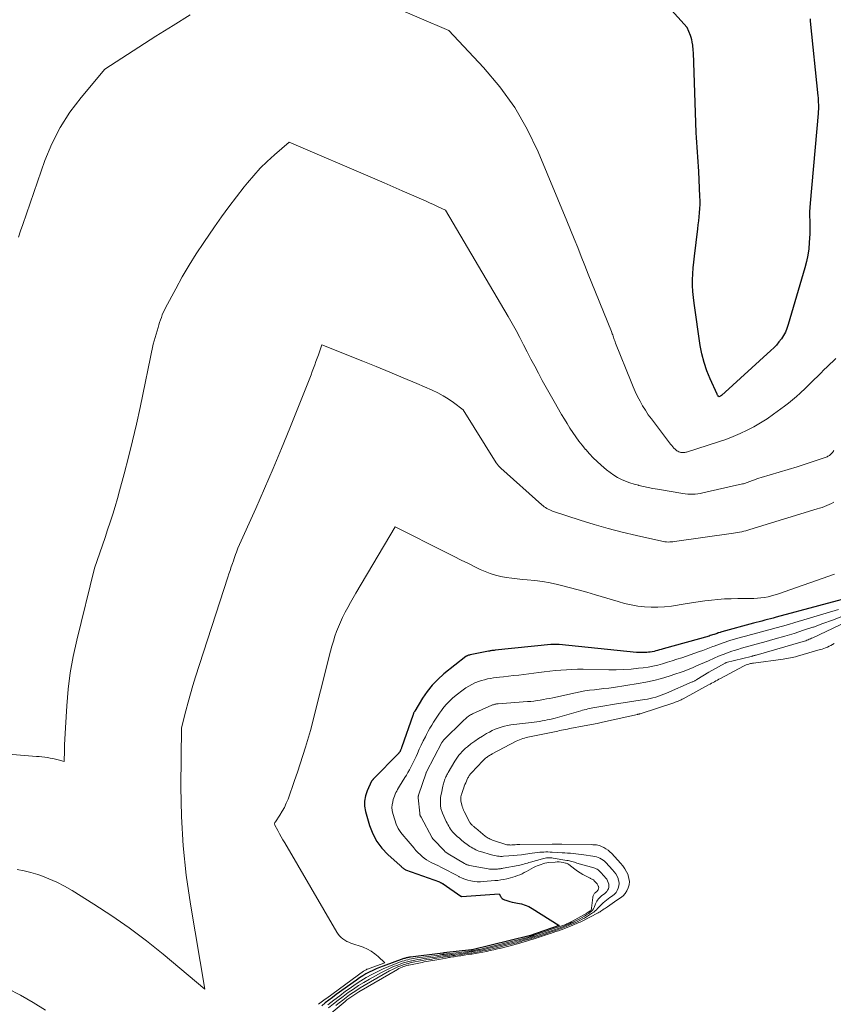
# Model space of a CAD drawing. Units: feet. Extents: x 1151672 to 1156672, y 7061370 to 7068870.
# Drawn here: x 1151864 to 1152047, y 7064485 to 7064707 of the extents above; entities that cross this region are included whole.
import ezdxf

# ---------------------------------------------------------------- set-up
doc = ezdxf.new("R2010")
doc.units = ezdxf.units.FT
doc.header["$MEASUREMENT"] = 0
doc.layers.add('Level 44', color=7, linetype='Continuous', lineweight=0)
doc.layers.add('Level 45', color=7, linetype='Continuous', lineweight=0)

msp = doc.modelspace()

# ---------------------------------------------------------------- linework, layer by layer
at = {"layer": 'Level 44', "color": 32, "linetype": 'Continuous', "lineweight": 30, "flags": 128}
for points, elevation in [([(1152041.36, 7064706.92), (1152041.37, 7064706.39), (1152043.1, 7064689.64), (1152043.15, 7064689.14), (1152043.19, 7064688.64), (1152043.21, 7064688.14), (1152043.23, 7064687.63), (1152043.23, 7064687.13), (1152043.22, 7064686.63), (1152043.2, 7064686.12), (1152043.16, 7064685.62), (1152041.34, 7064665.45), (1152041.28, 7064664.47), (1152041.24, 7064663.49), (1152041.24, 7064662.51), (1152041.27, 7064661.53), (1152041.3, 7064660.55), (1152041.31, 7064659.57), (1152041.29, 7064658.58), (1152041.24, 7064657.6), (1152041.18, 7064656.65), (1152041.04, 7064655.2), (1152040.84, 7064653.76), (1152040.54, 7064652.33), (1152040.18, 7064650.92), (1152036.44, 7064638.15), (1152036.15, 7064637.31), (1152035.81, 7064636.49), (1152035.38, 7064635.72), (1152034.9, 7064634.97), (1152034.36, 7064634.25), (1152033.79, 7064633.57), (1152033.18, 7064632.92), (1152032.53, 7064632.3), (1152021.42, 7064622.25), (1152021.35, 7064622.19), (1152021.24, 7064622.11), (1152021.12, 7064622.04), (1152021.11, 7064622.03), (1152021.09, 7064622.03), (1152021.07, 7064622.02), (1152021.06, 7064622.01), (1152020.85, 7064621.95), (1152020.69, 7064622.13), (1152020.61, 7064622.22), (1152020.55, 7064622.32), (1152020.48, 7064622.42), (1152020.43, 7064622.53), (1152018.87, 7064625.93), (1152018.13, 7064627.77), (1152017.49, 7064629.63), (1152017.01, 7064631.55), (1152016.64, 7064633.49), (1152015.25, 7064642.95), (1152015.09, 7064644.27), (1152014.97, 7064645.59), (1152014.93, 7064646.92), (1152014.93, 7064648.25), (1152014.98, 7064649.58), (1152015.06, 7064650.9), (1152015.18, 7064652.23), (1152015.33, 7064653.55), (1152016.1, 7064659.67), (1152016.21, 7064660.58), (1152016.32, 7064661.49), (1152016.41, 7064662.41), (1152016.5, 7064663.32), (1152016.56, 7064664.24), (1152016.6, 7064665.15), (1152016.6, 7064666.07), (1152016.58, 7064666.99), (1152016.3, 7064672.62), (1152016.24, 7064673.7), (1152016.18, 7064674.79), (1152016.1, 7064675.87), (1152016.01, 7064676.95), (1152015.93, 7064678.04), (1152015.86, 7064679.12), (1152015.8, 7064680.21), (1152015.75, 7064681.29), (1152015.1, 7064699.39), (1152015.08, 7064699.81), (1152015.05, 7064700.23), (1152015.01, 7064700.64), (1152014.96, 7064701.06), (1152014.93, 7064701.24), (1152014.85, 7064701.74), (1152014.74, 7064702.24), (1152014.59, 7064702.73), (1152014.42, 7064703.2), (1152013.72, 7064704.94), (1152001.82, 7064718.17)], 2240), ([(1152052.76, 7064577.45), (1152033.7, 7064572.34), (1152033.07, 7064572.17), (1152032.43, 7064572), (1152031.8, 7064571.83), (1152031.16, 7064571.66), (1152030.52, 7064571.49), (1152029.89, 7064571.32), (1152029.25, 7064571.15), (1152028.62, 7064570.98), (1152021.53, 7064569.07), (1152021.31, 7064569.01), (1152021.09, 7064568.94), (1152020.86, 7064568.87), (1152020.64, 7064568.8), (1152020.42, 7064568.72), (1152020.2, 7064568.64), (1152019.98, 7064568.57), (1152019.76, 7064568.49), (1152019.68, 7064568.46), (1152019.42, 7064568.37), (1152019.15, 7064568.28), (1152018.89, 7064568.2), (1152018.62, 7064568.12), (1152008.27, 7064565.21), (1152007.86, 7064565.09), (1152007.46, 7064564.98), (1152007.05, 7064564.87), (1152006.64, 7064564.76), (1152006.24, 7064564.67), (1152005.82, 7064564.58), (1152005.41, 7064564.52), (1152004.99, 7064564.47), (1152004.65, 7064564.44), (1152004.06, 7064564.4), (1152003.47, 7064564.38), (1152002.88, 7064564.4), (1152002.29, 7064564.44), (1151984.92, 7064566.18), (1151984.68, 7064566.2), (1151984.44, 7064566.22), (1151984.2, 7064566.23), (1151983.96, 7064566.24), (1151983.72, 7064566.24), (1151983.48, 7064566.23), (1151983.24, 7064566.21), (1151983, 7064566.19), (1151970.48, 7064564.91), (1151970.3, 7064564.9), (1151970.11, 7064564.87), (1151969.93, 7064564.85), (1151969.74, 7064564.83), (1151969.56, 7064564.8), (1151969.38, 7064564.77), (1151969.19, 7064564.74), (1151969.01, 7064564.71), (1151964.86, 7064563.88), (1151964.73, 7064563.85), (1151964.61, 7064563.82), (1151964.49, 7064563.78), (1151964.37, 7064563.74), (1151964.25, 7064563.69), (1151964.14, 7064563.63), (1151964.03, 7064563.56), (1151963.93, 7064563.49), (1151958.94, 7064559.58), (1151957.57, 7064558.37), (1151956.3, 7064557.09), (1151955.18, 7064555.67), (1151954.15, 7064554.16), (1151952.39, 7064551.24), (1151952.32, 7064551.13), (1151952.26, 7064551.01), (1151952.21, 7064550.89), (1151952.16, 7064550.77), (1151952.12, 7064550.65), (1151952.07, 7064550.52), (1151952.03, 7064550.4), (1151951.99, 7064550.28), (1151949.51, 7064543.2), (1151949.45, 7064543.04), (1151949.4, 7064542.89), (1151949.34, 7064542.73), (1151949.28, 7064542.58), (1151949.23, 7064542.46), (1151949.19, 7064542.37), (1151949.15, 7064542.27), (1151949.1, 7064542.18), (1151949.05, 7064542.09), (1151948.99, 7064542.01), (1151948.93, 7064541.93), (1151948.86, 7064541.85), (1151948.79, 7064541.77), (1151943.06, 7064535.89), (1151943.02, 7064535.84), (1151942.97, 7064535.79), (1151942.92, 7064535.74), (1151942.87, 7064535.69), (1151942.82, 7064535.64), (1151942.78, 7064535.58), (1151942.74, 7064535.52), (1151942.71, 7064535.46), (1151941.71, 7064533.31), (1151941.32, 7064532.16), (1151941.1, 7064531), (1151941.13, 7064529.82), (1151941.34, 7064528.62), (1151942.25, 7064525.48), (1151942.95, 7064523.65), (1151943.84, 7064521.94), (1151945, 7064520.41), (1151946.34, 7064518.99), (1151949.13, 7064516.51), (1151949.22, 7064516.42), (1151949.32, 7064516.33), (1151949.42, 7064516.24), (1151949.51, 7064516.14), (1151949.61, 7064516.05), (1151949.7, 7064515.96), (1151949.8, 7064515.88), (1151949.9, 7064515.81), (1151950.01, 7064515.74), (1151950.12, 7064515.67), (1151950.23, 7064515.62), (1151950.35, 7064515.57), (1151957.94, 7064512.8), (1151958.05, 7064512.76), (1151958.16, 7064512.71), (1151958.27, 7064512.66), (1151958.38, 7064512.61), (1151958.49, 7064512.55), (1151958.59, 7064512.49), (1151958.7, 7064512.43), (1151958.8, 7064512.36), (1151962.76, 7064509.63), (1151962.78, 7064509.62), (1151962.8, 7064509.61), (1151962.82, 7064509.6), (1151962.84, 7064509.6), (1151962.93, 7064509.57), (1151962.95, 7064509.57), (1151962.97, 7064509.57), (1151963, 7064509.57), (1151963.02, 7064509.57), (1151971.38, 7064510.16), (1151971.67, 7064509.59), (1151971.85, 7064509.33), (1151972.05, 7064509.11), (1151972.3, 7064508.94), (1151972.57, 7064508.8), (1151972.89, 7064508.68), (1151973.36, 7064508.53), (1151973.83, 7064508.39), (1151974.3, 7064508.28), (1151974.79, 7064508.19), (1151975.56, 7064508.07), (1151976.42, 7064507.88), (1151977.25, 7064507.62), (1151978.04, 7064507.27), (1151978.81, 7064506.85), (1151984.91, 7064503.02), (1151978.19, 7064500.72), (1151978.16, 7064500.71), (1151978.14, 7064500.7), (1151965.31, 7064497.56), (1151965.27, 7064497.55), (1151965.21, 7064497.54), (1151958.98, 7064496.84), (1151958.9, 7064496.83), (1151958.79, 7064496.81), (1151958.77, 7064496.81), (1151958.75, 7064496.8), (1151958.73, 7064496.8), (1151958.71, 7064496.8), (1151951.42, 7064495.9), (1151951.23, 7064495.87), (1151951.05, 7064495.85), (1151950.87, 7064495.81), (1151950.69, 7064495.78), (1151950.5, 7064495.73), (1151950.33, 7064495.69), (1151950.15, 7064495.63), (1151949.97, 7064495.57), (1151945.3, 7064493.89), (1151944.5, 7064493.59), (1151943.71, 7064493.26), (1151942.94, 7064492.91), (1151942.17, 7064492.53), (1151941.43, 7064492.12), (1151940.69, 7064491.69), (1151939.98, 7064491.22), (1151939.28, 7064490.74), (1151934.76, 7064487.46), (1151933.93, 7064486.85), (1151933.1, 7064486.23), (1151932.28, 7064485.6), (1151931.47, 7064484.96)], 2230)]:
    msp.add_lwpolyline(points, dxfattribs=dict(at, elevation=elevation))
at = {"layer": 'Level 45', "color": 32, "linetype": 'Continuous', "lineweight": 0, "flags": 128}
for points, elevation in [([(1152047.15, 7064630.52), (1152045.21, 7064628.66), (1152044.47, 7064627.95), (1152043.74, 7064627.24), (1152043.01, 7064626.52), (1152042.29, 7064625.81), (1152041.56, 7064625.09), (1152040.83, 7064624.38), (1152040.09, 7064623.67), (1152039.35, 7064622.97), (1152039.15, 7064622.77), (1152038.29, 7064621.99), (1152037.41, 7064621.23), (1152036.5, 7064620.51), (1152035.58, 7064619.8), (1152033.11, 7064617.99), (1152031.68, 7064617), (1152030.23, 7064616.06), (1152028.73, 7064615.2), (1152027.2, 7064614.39), (1152025.63, 7064613.65), (1152024.04, 7064612.96), (1152022.42, 7064612.35), (1152020.78, 7064611.79), (1152013.55, 7064609.5), (1152013.37, 7064609.45), (1152013.2, 7064609.41), (1152013.02, 7064609.38), (1152012.84, 7064609.36), (1152012.66, 7064609.36), (1152012.48, 7064609.37), (1152012.3, 7064609.4), (1152012.13, 7064609.45), (1152012.03, 7064609.48), (1152011.81, 7064609.57), (1152011.6, 7064609.67), (1152011.41, 7064609.8), (1152011.22, 7064609.94), (1152011.01, 7064610.13), (1152010.73, 7064610.39), (1152010.47, 7064610.66), (1152010.22, 7064610.94), (1152009.98, 7064611.24), (1152005.65, 7064616.93), (1152004.95, 7064617.9), (1152004.29, 7064618.89), (1152003.67, 7064619.91), (1152003.09, 7064620.96), (1152002.54, 7064622.02), (1152002.02, 7064623.1), (1152001.54, 7064624.19), (1152001.08, 7064625.3), (1151997.6, 7064634.02), (1151997.5, 7064634.28), (1151997.4, 7064634.53), (1151997.3, 7064634.79), (1151997.21, 7064635.05), (1151997.12, 7064635.31), (1151997.03, 7064635.57), (1151996.94, 7064635.83), (1151996.85, 7064636.09), (1151996.65, 7064636.64), (1151993.05, 7064645.48), (1151992.24, 7064647.48), (1151991.44, 7064649.47), (1151990.65, 7064651.47), (1151989.87, 7064653.48), (1151989.08, 7064655.48), (1151988.29, 7064657.48), (1151987.48, 7064659.47), (1151986.66, 7064661.46), (1151980.18, 7064676.99), (1151977.71, 7064682.12), (1151974.9, 7064687.02), (1151971.57, 7064691.6), (1151967.9, 7064695.95), (1151960.04, 7064704.31), (1151946.69, 7064709.99)], 2238), ([(1151901.91, 7064707.8), (1151898.02, 7064705.42), (1151894.17, 7064703), (1151890.34, 7064700.55), (1151882.7, 7064695.59), (1151877.32, 7064689.24), (1151874.83, 7064685.95), (1151872.6, 7064682.51), (1151870.77, 7064678.85), (1151869.2, 7064675.03), (1151864.22, 7064660.69), (1151863.73, 7064659.26), (1151863.25, 7064657.83)], 2238), ([(1152046.69, 7064609.81), (1152046.57, 7064609.64), (1152046.45, 7064609.47), (1152046.32, 7064609.31), (1152046.18, 7064609.15), (1152046.04, 7064609), (1152045.89, 7064608.86), (1152045.72, 7064608.74), (1152045.54, 7064608.63), (1152045.36, 7064608.54), (1152045.17, 7064608.45), (1152044.98, 7064608.37), (1152044.78, 7064608.3), (1152038.42, 7064606.18), (1152030.33, 7064603.79), (1152029.84, 7064603.63), (1152029.34, 7064603.47), (1152028.86, 7064603.28), (1152028.37, 7064603.09), (1152027.81, 7064602.85), (1152027.61, 7064602.77), (1152027.41, 7064602.69), (1152027.21, 7064602.61), (1152027, 7064602.54), (1152026.8, 7064602.48), (1152026.59, 7064602.41), (1152026.38, 7064602.36), (1152026.17, 7064602.31), (1152023.83, 7064601.79), (1152017.21, 7064600.31), (1152016.65, 7064600.2), (1152016.09, 7064600.11), (1152015.53, 7064600.05), (1152014.96, 7064600.01), (1152014.39, 7064600), (1152013.83, 7064600.02), (1152013.27, 7064600.08), (1152012.7, 7064600.16), (1152007.02, 7064601.14), (1152005.97, 7064601.33), (1152004.93, 7064601.54), (1152003.88, 7064601.76), (1152002.84, 7064601.99), (1152002.73, 7064602.02), (1152001.76, 7064602.28), (1152000.8, 7064602.58), (1151999.86, 7064602.93), (1151998.93, 7064603.33), (1151998.03, 7064603.79), (1151997.17, 7064604.29), (1151996.35, 7064604.87), (1151995.56, 7064605.5), (1151994.37, 7064606.55), (1151993.46, 7064607.38), (1151992.57, 7064608.23), (1151991.72, 7064609.12), (1151990.89, 7064610.04), (1151990.84, 7064610.1), (1151990.07, 7064611.02), (1151989.34, 7064611.95), (1151988.64, 7064612.91), (1151987.96, 7064613.89), (1151987.32, 7064614.89), (1151986.68, 7064615.9), (1151986.07, 7064616.92), (1151985.46, 7064617.95), (1151983.77, 7064620.87), (1151982.87, 7064622.44), (1151981.98, 7064624.02), (1151981.11, 7064625.61), (1151980.25, 7064627.21), (1151979.4, 7064628.81), (1151978.56, 7064630.42), (1151977.73, 7064632.03), (1151976.9, 7064633.64), (1151976.06, 7064635.25), (1151975.21, 7064636.85), (1151974.32, 7064638.43), (1151973.41, 7064640), (1151959.33, 7064663.92), (1151957.54, 7064664.74), (1151956.64, 7064665.15), (1151955.75, 7064665.56), (1151954.85, 7064665.96), (1151953.94, 7064666.36), (1151951.65, 7064667.36), (1151949.6, 7064668.25), (1151947.55, 7064669.14), (1151945.5, 7064670.03), (1151943.44, 7064670.92), (1151924.15, 7064679.22), (1151920.83, 7064676.35), (1151919.21, 7064674.87), (1151917.65, 7064673.34), (1151916.18, 7064671.72), (1151914.76, 7064670.05), (1151914, 7064669.11), (1151912.28, 7064666.91), (1151910.59, 7064664.68), (1151908.95, 7064662.42), (1151907.34, 7064660.13), (1151904.92, 7064656.59), (1151903.25, 7064654.06), (1151901.64, 7064651.5), (1151900.11, 7064648.88), (1151898.64, 7064646.23), (1151896.34, 7064641.92), (1151896.08, 7064641.4), (1151895.83, 7064640.87), (1151895.6, 7064640.32), (1151895.39, 7064639.77), (1151895.19, 7064639.22), (1151895.01, 7064638.66), (1151894.83, 7064638.1), (1151894.66, 7064637.53), (1151893.57, 7064633.78), (1151890.59, 7064619.49), (1151889.78, 7064615.75), (1151888.93, 7064612.03), (1151888.01, 7064608.32), (1151887.05, 7064604.62), (1151886.01, 7064600.79), (1151885.52, 7064599.02), (1151885.01, 7064597.26), (1151884.46, 7064595.51), (1151883.89, 7064593.76), (1151883.88, 7064593.72), (1151883.3, 7064592), (1151882.72, 7064590.27), (1151882.13, 7064588.55), (1151881.54, 7064586.84), (1151880.36, 7064583.4), (1151876.34, 7064567.19), (1151875.54, 7064563.53), (1151874.87, 7064559.86), (1151874.42, 7064556.15), (1151874.09, 7064552.42), (1151873.8, 7064547.47), (1151873.74, 7064546.2), (1151873.67, 7064544.94), (1151873.62, 7064543.67), (1151873.57, 7064542.41), (1151873.49, 7064539.88), (1151872.15, 7064540.26), (1151871.55, 7064540.41), (1151870.96, 7064540.55), (1151870.35, 7064540.67), (1151869.75, 7064540.78), (1151869.14, 7064540.86), (1151868.53, 7064540.94), (1151867.92, 7064541), (1151867.31, 7064541.06), (1151856.43, 7064541.89)], 2236), ([(1152046.72, 7064598.21), (1152046.21, 7064597.94), (1152045.68, 7064597.69), (1152045.15, 7064597.46), (1152044.6, 7064597.26), (1152044.05, 7064597.06), (1152043.49, 7064596.88), (1152042.93, 7064596.7), (1152027.83, 7064592.07), (1152027.37, 7064591.93), (1152026.91, 7064591.8), (1152026.44, 7064591.68), (1152025.98, 7064591.57), (1152025.51, 7064591.47), (1152025.04, 7064591.37), (1152024.56, 7064591.29), (1152024.09, 7064591.22), (1152010.86, 7064589.35), (1152010.5, 7064589.31), (1152010.14, 7064589.28), (1152009.78, 7064589.27), (1152009.42, 7064589.26), (1152009.05, 7064589.28), (1152008.69, 7064589.31), (1152008.34, 7064589.37), (1152007.98, 7064589.43), (1152002.27, 7064590.69), (1151999.07, 7064591.45), (1151995.89, 7064592.27), (1151992.74, 7064593.19), (1151989.61, 7064594.18), (1151983.42, 7064596.23), (1151983.09, 7064596.35), (1151982.77, 7064596.49), (1151982.45, 7064596.64), (1151982.14, 7064596.81), (1151981.84, 7064597), (1151981.55, 7064597.2), (1151981.27, 7064597.42), (1151981, 7064597.65), (1151971.74, 7064605.9), (1151971.59, 7064606.03), (1151971.46, 7064606.16), (1151971.32, 7064606.3), (1151971.19, 7064606.45), (1151971.07, 7064606.6), (1151970.95, 7064606.75), (1151970.84, 7064606.91), (1151970.74, 7064607.07), (1151963.33, 7064619.02), (1151961.1, 7064620.65), (1151959.96, 7064621.43), (1151958.79, 7064622.15), (1151957.58, 7064622.79), (1151956.34, 7064623.39), (1151952.85, 7064624.91), (1151949.83, 7064626.2), (1151946.8, 7064627.48), (1151943.76, 7064628.73), (1151940.71, 7064629.96), (1151931.53, 7064633.6), (1151930.72, 7064631.38), (1151930.45, 7064630.63), (1151930.17, 7064629.88), (1151929.9, 7064629.12), (1151929.63, 7064628.37), (1151929.36, 7064627.62), (1151929.08, 7064626.87), (1151928.79, 7064626.12), (1151928.49, 7064625.37), (1151924.28, 7064614.85), (1151922.43, 7064610.32), (1151920.54, 7064605.8), (1151918.6, 7064601.31), (1151916.63, 7064596.83), (1151912.62, 7064587.89), (1151912.28, 7064586.95), (1151912.11, 7064586.47), (1151911.94, 7064586), (1151911.77, 7064585.53), (1151911.6, 7064585.05), (1151911.39, 7064584.45), (1151911.13, 7064583.67), (1151910.86, 7064582.89), (1151910.6, 7064582.11), (1151910.35, 7064581.32), (1151903.07, 7064558.91), (1151902.48, 7064557.02), (1151901.92, 7064555.12), (1151901.39, 7064553.21), (1151900.89, 7064551.3), (1151899.93, 7064547.45), (1151899.81, 7064534.17), (1151899.93, 7064527.55), (1151900.28, 7064520.94), (1151900.99, 7064514.37), (1151901.92, 7064507.81), (1151905.17, 7064488.7), (1151895.8, 7064496.54), (1151892.03, 7064499.56), (1151888.18, 7064502.47), (1151884.22, 7064505.21), (1151880.17, 7064507.85), (1151875.3, 7064510.89), (1151873.6, 7064511.87), (1151871.87, 7064512.76), (1151870.08, 7064513.54), (1151868.25, 7064514.23), (1151867.57, 7064514.47), (1151866.04, 7064514.93), (1151864.49, 7064515.31), (1151862.92, 7064515.58)], 2234), ([(1152046.86, 7064582.03), (1152034.28, 7064577.61), (1152033.5, 7064577.36), (1152032.71, 7064577.14), (1152031.92, 7064576.96), (1152031.11, 7064576.8), (1152030.31, 7064576.69), (1152029.49, 7064576.6), (1152028.68, 7064576.56), (1152027.86, 7064576.54), (1152025.1, 7064576.53), (1152023.61, 7064576.51), (1152022.12, 7064576.45), (1152020.63, 7064576.33), (1152019.15, 7064576.18), (1152017.67, 7064576), (1152016.19, 7064575.8), (1152014.71, 7064575.59), (1152013.24, 7064575.36), (1152010.14, 7064574.86), (1152008.63, 7064574.68), (1152007.12, 7064574.58), (1152005.61, 7064574.59), (1152004.1, 7064574.67), (1152002.59, 7064574.87), (1152001.1, 7064575.12), (1151999.62, 7064575.46), (1151998.15, 7064575.85), (1151993.1, 7064577.39), (1151991.13, 7064577.97), (1151989.15, 7064578.52), (1151987.16, 7064579.05), (1151985.16, 7064579.54), (1151984.56, 7064579.69), (1151982.85, 7064580.05), (1151981.14, 7064580.37), (1151979.42, 7064580.6), (1151977.69, 7064580.78), (1151976.68, 7064580.85), (1151975.45, 7064580.97), (1151974.22, 7064581.12), (1151972.99, 7064581.31), (1151971.77, 7064581.52), (1151970.57, 7064581.81), (1151969.39, 7064582.15), (1151968.24, 7064582.6), (1151967.11, 7064583.1), (1151966.1, 7064583.6), (1151964.49, 7064584.4), (1151962.88, 7064585.2), (1151961.26, 7064586.01), (1151959.65, 7064586.82), (1151948.03, 7064592.65), (1151939.18, 7064577.79), (1151938.56, 7064576.73), (1151937.94, 7064575.65), (1151937.35, 7064574.57), (1151936.76, 7064573.48), (1151936.68, 7064573.33), (1151936.16, 7064572.31), (1151935.68, 7064571.27), (1151935.24, 7064570.21), (1151934.83, 7064569.14), (1151934.45, 7064568.05), (1151934.1, 7064566.96), (1151933.78, 7064565.85), (1151933.48, 7064564.74), (1151928.94, 7064546.86), (1151927.82, 7064543.11), (1151927.24, 7064541.24), (1151926.65, 7064539.37), (1151926.02, 7064537.51), (1151925.38, 7064535.66), (1151923.89, 7064531.44), (1151923.51, 7064530.5), (1151923.09, 7064529.59), (1151922.61, 7064528.71), (1151922.07, 7064527.85), (1151921.05, 7064526.35), (1151921, 7064526.26), (1151920.95, 7064526.17), (1151920.91, 7064526.07), (1151920.88, 7064525.97), (1151920.86, 7064525.87), (1151920.86, 7064525.77), (1151920.89, 7064525.67), (1151920.92, 7064525.57), (1151921.59, 7064524.36), (1151921.97, 7064523.66), (1151922.36, 7064522.96), (1151922.76, 7064522.26), (1151923.15, 7064521.57), (1151934.86, 7064501.53), (1151935.14, 7064501.1), (1151935.46, 7064500.7), (1151935.82, 7064500.34), (1151936.21, 7064500), (1151936.64, 7064499.71), (1151937.09, 7064499.45), (1151937.55, 7064499.23), (1151938.03, 7064499.04), (1151940.8, 7064498.11), (1151941.74, 7064497.72), (1151942.62, 7064497.26), (1151943.44, 7064496.68), (1151944.21, 7064496.03), (1151945.68, 7064494.6), (1151942.13, 7064493.36), (1151941.97, 7064493.3), (1151941.8, 7064493.23), (1151941.64, 7064493.16), (1151941.47, 7064493.08), (1151941.32, 7064493), (1151941.16, 7064492.91), (1151941.01, 7064492.81), (1151940.86, 7064492.71), (1151932.59, 7064486.69), (1151932.28, 7064486.46), (1151931.97, 7064486.23), (1151931.66, 7064486), (1151931.36, 7064485.76), (1151931.05, 7064485.53), (1151930.75, 7064485.29)], 2232), ([(1152047.74, 7064574.07), (1152037.89, 7064571.14), (1152036.51, 7064570.73), (1152035.12, 7064570.34), (1152033.74, 7064569.95), (1152032.35, 7064569.56), (1152030.96, 7064569.19), (1152029.57, 7064568.81), (1152028.18, 7064568.44), (1152026.79, 7064568.07), (1152024.77, 7064567.53), (1152024.13, 7064567.35), (1152023.5, 7064567.16), (1152022.86, 7064566.96), (1152022.23, 7064566.75), (1152021.61, 7064566.53), (1152020.98, 7064566.31), (1152020.36, 7064566.08), (1152019.74, 7064565.84), (1152019.47, 7064565.73), (1152018.72, 7064565.44), (1152017.96, 7064565.16), (1152017.2, 7064564.88), (1152016.44, 7064564.61), (1152012.47, 7064563.25), (1152011.41, 7064562.89), (1152010.34, 7064562.54), (1152009.26, 7064562.21), (1152008.18, 7064561.88), (1152007.1, 7064561.59), (1152006, 7064561.34), (1152004.9, 7064561.15), (1152003.78, 7064560.99), (1152002.72, 7064560.86), (1152001.07, 7064560.7), (1151999.41, 7064560.59), (1151997.76, 7064560.54), (1151996.1, 7064560.53), (1151990.27, 7064560.63), (1151989.02, 7064560.63), (1151987.78, 7064560.61), (1151986.53, 7064560.55), (1151985.29, 7064560.47), (1151984.04, 7064560.36), (1151982.8, 7064560.23), (1151981.56, 7064560.09), (1151980.32, 7064559.94), (1151976.92, 7064559.49), (1151975.79, 7064559.35), (1151974.65, 7064559.21), (1151973.52, 7064559.09), (1151972.38, 7064558.97), (1151971.48, 7064558.88), (1151970.8, 7064558.8), (1151970.11, 7064558.71), (1151969.43, 7064558.59), (1151968.75, 7064558.46), (1151968.08, 7064558.29), (1151967.42, 7064558.1), (1151966.77, 7064557.88), (1151966.12, 7064557.63), (1151965.96, 7064557.56), (1151965.26, 7064557.23), (1151964.58, 7064556.87), (1151963.92, 7064556.45), (1151963.29, 7064556.01), (1151961.74, 7064554.83), (1151960.92, 7064554.15), (1151960.15, 7064553.43), (1151959.43, 7064552.65), (1151958.76, 7064551.83), (1151958.44, 7064551.4), (1151957.97, 7064550.75), (1151957.51, 7064550.1), (1151957.07, 7064549.43), (1151956.63, 7064548.76), (1151956.22, 7064548.08), (1151955.82, 7064547.39), (1151955.43, 7064546.69), (1151955.06, 7064545.98), (1151954.79, 7064545.46), (1151954.32, 7064544.53), (1151953.87, 7064543.59), (1151953.43, 7064542.65), (1151953.01, 7064541.7), (1151952.71, 7064541.02), (1151952.43, 7064540.41), (1151952.15, 7064539.81), (1151951.85, 7064539.21), (1151951.54, 7064538.61), (1151951.21, 7064538.02), (1151950.88, 7064537.44), (1151950.54, 7064536.86), (1151950.19, 7064536.29), (1151948.98, 7064534.35), (1151948.77, 7064533.99), (1151948.56, 7064533.63), (1151948.36, 7064533.26), (1151948.16, 7064532.89), (1151947.99, 7064532.52), (1151947.83, 7064532.13), (1151947.69, 7064531.74), (1151947.57, 7064531.34), (1151947.44, 7064530.84), (1151947.32, 7064530.19), (1151947.27, 7064529.53), (1151947.33, 7064528.88), (1151947.47, 7064528.23), (1151947.89, 7064526.77), (1151948.25, 7064525.77), (1151948.7, 7064524.81), (1151949.27, 7064523.93), (1151949.93, 7064523.09), (1151950.44, 7064522.51), (1151950.9, 7064521.99), (1151951.35, 7064521.47), (1151951.8, 7064520.94), (1151952.25, 7064520.41), (1151952.35, 7064520.28), (1151952.75, 7064519.82), (1151953.16, 7064519.38), (1151953.6, 7064518.95), (1151954.05, 7064518.54), (1151954.52, 7064518.16), (1151955.02, 7064517.81), (1151955.54, 7064517.5), (1151956.07, 7064517.22), (1151957.72, 7064516.44), (1151958.31, 7064516.15), (1151958.9, 7064515.86), (1151959.48, 7064515.56), (1151960.06, 7064515.25), (1151960.63, 7064514.94), (1151961.21, 7064514.63), (1151961.78, 7064514.32), (1151962.36, 7064514.01), (1151962.43, 7064513.97), (1151963.05, 7064513.67), (1151963.69, 7064513.41), (1151964.35, 7064513.2), (1151965.02, 7064513.04), (1151965.06, 7064513.03), (1151965.76, 7064512.92), (1151966.46, 7064512.85), (1151967.17, 7064512.84), (1151967.88, 7064512.88), (1151970.44, 7064513.1), (1151971.12, 7064513.17), (1151971.8, 7064513.27), (1151972.48, 7064513.39), (1151973.15, 7064513.52), (1151973.4, 7064513.58), (1151973.94, 7064513.71), (1151974.47, 7064513.86), (1151975, 7064514.04), (1151975.52, 7064514.23), (1151976.04, 7064514.44), (1151976.55, 7064514.67), (1151977.05, 7064514.91), (1151977.54, 7064515.17), (1151979.14, 7064516.04), (1151979.55, 7064516.25), (1151979.97, 7064516.45), (1151980.39, 7064516.62), (1151980.82, 7064516.77), (1151981.26, 7064516.9), (1151981.7, 7064517.01), (1151982.15, 7064517.09), (1151982.6, 7064517.15), (1151984, 7064517.29), (1151984.46, 7064517.32), (1151984.91, 7064517.31), (1151985.36, 7064517.26), (1151985.81, 7064517.19), (1151986.32, 7064517.07), (1151986.51, 7064517.02), (1151986.69, 7064516.95), (1151986.87, 7064516.85), (1151987.04, 7064516.74), (1151988.43, 7064515.69), (1151989, 7064515.27), (1151989.6, 7064514.88), (1151990.21, 7064514.52), (1151990.83, 7064514.18), (1151991.84, 7064513.66), (1151991.97, 7064513.6), (1151992.1, 7064513.54), (1151992.23, 7064513.47), (1151992.35, 7064513.41), (1151992.48, 7064513.35), (1151992.6, 7064513.27), (1151992.7, 7064513.18), (1151992.81, 7064513.09), (1151993.3, 7064512.55), (1151993.43, 7064512.4), (1151993.54, 7064512.24), (1151993.63, 7064512.07), (1151993.71, 7064511.89), (1151993.72, 7064511.86), (1151993.77, 7064511.69), (1151993.79, 7064511.52), (1151993.77, 7064511.35), (1151993.73, 7064511.18), (1151993.65, 7064511.01), (1151993.56, 7064510.86), (1151993.44, 7064510.74), (1151993.3, 7064510.62), (1151993.13, 7064510.5), (1151992.99, 7064510.39), (1151992.86, 7064510.27), (1151992.76, 7064510.13), (1151992.67, 7064509.98), (1151992.59, 7064509.82), (1151992.53, 7064509.66), (1151992.49, 7064509.49), (1151992.46, 7064509.32), (1151992.18, 7064506.89), (1151992.14, 7064506.72), (1151992.08, 7064506.57), (1151991.98, 7064506.44), (1151991.86, 7064506.32), (1151991.65, 7064506.16), (1151991.4, 7064505.98), (1151991.15, 7064505.81), (1151990.89, 7064505.65), (1151990.62, 7064505.49), (1151987.63, 7064503.81), (1151987.51, 7064503.75), (1151987.39, 7064503.69), (1151987.27, 7064503.63), (1151987.16, 7064503.58), (1151986.91, 7064503.47), (1151986.66, 7064503.36), (1151986.42, 7064503.26), (1151986.17, 7064503.17), (1151985.92, 7064503.08), (1151979.3, 7064500.82), (1151979.19, 7064500.78), (1151979.08, 7064500.74), (1151978.97, 7064500.71), (1151978.86, 7064500.67), (1151978.75, 7064500.63), (1151978.63, 7064500.6), (1151978.52, 7064500.56), (1151978.41, 7064500.53), (1151978.25, 7064500.48), (1151978.06, 7064500.42), (1151977.87, 7064500.37), (1151977.67, 7064500.31), (1151977.48, 7064500.26), (1151977.44, 7064500.25), (1151977.23, 7064500.19), (1151977.02, 7064500.14), (1151976.8, 7064500.08), (1151976.59, 7064500.03), (1151966.94, 7064497.65), (1151966.73, 7064497.6), (1151966.52, 7064497.55), (1151966.31, 7064497.51), (1151966.09, 7064497.46), (1151965.88, 7064497.42), (1151965.67, 7064497.38), (1151965.45, 7064497.34), (1151965.24, 7064497.31), (1151965.19, 7064497.3), (1151964.95, 7064497.27), (1151964.71, 7064497.24), (1151964.47, 7064497.21), (1151964.23, 7064497.18), (1151959.91, 7064496.67), (1151959.79, 7064496.66), (1151959.66, 7064496.64), (1151959.54, 7064496.62), (1151959.42, 7064496.6), (1151959.3, 7064496.58), (1151959.18, 7064496.56), (1151959.05, 7064496.55), (1151958.93, 7064496.53), (1151958.74, 7064496.5), (1151958.53, 7064496.46), (1151958.31, 7064496.43), (1151958.09, 7064496.4), (1151957.87, 7064496.37), (1151952.94, 7064495.72), (1151952.52, 7064495.66), (1151952.09, 7064495.59), (1151951.67, 7064495.52), (1151951.24, 7064495.43), (1151950.83, 7064495.33), (1151950.41, 7064495.22), (1151950, 7064495.1), (1151949.59, 7064494.96), (1151947.84, 7064494.32), (1151946.57, 7064493.82), (1151945.32, 7064493.29), (1151944.09, 7064492.7), (1151942.88, 7064492.08), (1151942.73, 7064492), (1151941.48, 7064491.29), (1151940.24, 7064490.54), (1151939.03, 7064489.75), (1151937.85, 7064488.92), (1151936.86, 7064488.21), (1151935.52, 7064487.22), (1151934.18, 7064486.22), (1151932.87, 7064485.2)], 2228), ([(1152054, 7064573.42), (1152041.96, 7064567.74), (1152041.7, 7064567.62), (1152041.44, 7064567.5), (1152041.18, 7064567.38), (1152040.91, 7064567.27), (1152040.64, 7064567.16), (1152040.37, 7064567.06), (1152040.1, 7064566.97), (1152039.82, 7064566.89), (1152029.21, 7064563.82), (1152029.07, 7064563.78), (1152028.93, 7064563.74), (1152028.79, 7064563.71), (1152028.65, 7064563.67), (1152028.51, 7064563.63), (1152028.37, 7064563.59), (1152028.23, 7064563.56), (1152028.09, 7064563.52), (1152022.5, 7064562.13), (1152022.44, 7064562.12), (1152022.39, 7064562.1), (1152022.33, 7064562.07), (1152022.28, 7064562.05), (1152018.61, 7064559.98), (1152015.91, 7064558.34), (1152015.78, 7064558.27), (1152015.65, 7064558.19), (1152015.52, 7064558.12), (1152015.39, 7064558.05), (1152015.25, 7064557.98), (1152015.12, 7064557.92), (1152014.98, 7064557.85), (1152014.85, 7064557.79), (1152009.07, 7064555.27), (1152008.47, 7064555.02), (1152007.87, 7064554.79), (1152007.25, 7064554.58), (1152006.63, 7064554.39), (1152006.01, 7064554.22), (1152005.38, 7064554.06), (1152004.74, 7064553.94), (1152004.1, 7064553.83), (1151997.33, 7064552.78), (1151996.46, 7064552.65), (1151995.59, 7064552.51), (1151994.72, 7064552.36), (1151993.85, 7064552.22), (1151992.91, 7064552.05), (1151992.51, 7064551.98), (1151992.12, 7064551.9), (1151991.72, 7064551.82), (1151991.33, 7064551.73), (1151990.94, 7064551.63), (1151990.55, 7064551.53), (1151990.16, 7064551.42), (1151989.77, 7064551.32), (1151983.99, 7064549.68), (1151983.41, 7064549.52), (1151982.82, 7064549.37), (1151982.23, 7064549.25), (1151981.64, 7064549.13), (1151981.05, 7064549.02), (1151980.45, 7064548.93), (1151979.85, 7064548.84), (1151979.26, 7064548.77), (1151974.71, 7064548.24), (1151973.99, 7064548.13), (1151973.28, 7064548.01), (1151972.57, 7064547.84), (1151971.87, 7064547.65), (1151971.18, 7064547.41), (1151970.5, 7064547.15), (1151969.84, 7064546.84), (1151969.2, 7064546.51), (1151968.57, 7064546.16), (1151967.66, 7064545.63), (1151966.77, 7064545.07), (1151965.9, 7064544.47), (1151965.06, 7064543.85), (1151964.25, 7064543.22), (1151963.83, 7064542.88), (1151963.43, 7064542.52), (1151963.05, 7064542.13), (1151962.69, 7064541.72), (1151962.35, 7064541.3), (1151962.03, 7064540.87), (1151961.72, 7064540.42), (1151961.43, 7064539.96), (1151959.9, 7064537.39), (1151959.77, 7064537.16), (1151959.64, 7064536.92), (1151959.52, 7064536.68), (1151959.4, 7064536.44), (1151959.29, 7064536.19), (1151959.19, 7064535.94), (1151959.09, 7064535.69), (1151959, 7064535.43), (1151958.92, 7064535.15), (1151958.84, 7064534.89), (1151958.77, 7064534.62), (1151958.71, 7064534.35), (1151958.39, 7064532.75), (1151958.3, 7064532.22), (1151958.23, 7064531.69), (1151958.2, 7064531.16), (1151958.2, 7064530.63), (1151958.21, 7064530.01), (1151958.22, 7064529.78), (1151958.25, 7064529.56), (1151958.29, 7064529.34), (1151958.35, 7064529.13), (1151958.41, 7064528.91), (1151958.49, 7064528.7), (1151958.57, 7064528.49), (1151958.65, 7064528.29), (1151959.5, 7064526.39), (1151959.67, 7064526.04), (1151959.85, 7064525.7), (1151960.04, 7064525.36), (1151960.23, 7064525.02), (1151960.45, 7064524.7), (1151960.68, 7064524.39), (1151960.93, 7064524.1), (1151961.2, 7064523.81), (1151961.53, 7064523.48), (1151961.98, 7064523.05), (1151962.44, 7064522.64), (1151962.92, 7064522.24), (1151963.41, 7064521.86), (1151964.5, 7064521.04), (1151964.81, 7064520.81), (1151965.13, 7064520.6), (1151965.46, 7064520.41), (1151965.79, 7064520.22), (1151966.13, 7064520.06), (1151966.48, 7064519.9), (1151966.84, 7064519.77), (1151967.2, 7064519.65), (1151969.68, 7064518.91), (1151970.01, 7064518.82), (1151970.35, 7064518.74), (1151970.69, 7064518.68), (1151971.03, 7064518.62), (1151971.38, 7064518.59), (1151971.72, 7064518.57), (1151972.07, 7064518.57), (1151972.41, 7064518.58), (1151973.59, 7064518.66), (1151974.53, 7064518.73), (1151975.46, 7064518.83), (1151976.39, 7064518.94), (1151977.32, 7064519.08), (1151978.8, 7064519.31), (1151979.39, 7064519.39), (1151979.99, 7064519.46), (1151980.58, 7064519.51), (1151981.18, 7064519.54), (1151981.42, 7064519.54), (1151981.9, 7064519.55), (1151982.38, 7064519.55), (1151982.86, 7064519.54), (1151983.34, 7064519.51), (1151985.59, 7064519.37), (1151986.2, 7064519.33), (1151986.81, 7064519.29), (1151987.42, 7064519.25), (1151988.03, 7064519.2), (1151988.64, 7064519.15), (1151989.25, 7064519.08), (1151989.85, 7064519.01), (1151990.46, 7064518.93), (1151992.44, 7064518.64), (1151992.85, 7064518.56), (1151993.27, 7064518.46), (1151993.67, 7064518.32), (1151994.06, 7064518.15), (1151994.44, 7064517.95), (1151994.79, 7064517.72), (1151995.12, 7064517.45), (1151995.42, 7064517.16), (1151996.92, 7064515.54), (1151997.3, 7064515.08), (1151997.63, 7064514.6), (1151997.92, 7064514.09), (1151998.16, 7064513.55), (1151998.19, 7064513.47), (1151998.33, 7064512.95), (1151998.39, 7064512.43), (1151998.34, 7064511.91), (1151998.21, 7064511.39), (1151997.98, 7064510.9), (1151997.69, 7064510.45), (1151997.33, 7064510.06), (1151996.91, 7064509.71), (1151996.3, 7064509.29), (1151995.91, 7064509), (1151995.52, 7064508.71), (1151995.15, 7064508.4), (1151994.79, 7064508.08), (1151994.66, 7064507.96), (1151994.37, 7064507.69), (1151994.09, 7064507.42), (1151993.82, 7064507.13), (1151993.56, 7064506.84), (1151993.29, 7064506.56), (1151993, 7064506.29), (1151992.69, 7064506.05), (1151992.37, 7064505.83), (1151991.05, 7064504.99), (1151990.57, 7064504.7), (1151990.08, 7064504.42), (1151989.58, 7064504.16), (1151989.07, 7064503.91), (1151988.92, 7064503.84), (1151988.48, 7064503.64), (1151988.04, 7064503.45), (1151987.6, 7064503.26), (1151987.16, 7064503.08), (1151986.49, 7064502.8), (1151985.71, 7064502.49), (1151984.92, 7064502.19), (1151984.13, 7064501.91), (1151983.34, 7064501.63), (1151981.55, 7064501.01), (1151981.21, 7064500.9), (1151980.88, 7064500.79), (1151980.54, 7064500.68), (1151980.2, 7064500.57), (1151979.86, 7064500.47), (1151979.53, 7064500.36), (1151979.19, 7064500.26), (1151978.85, 7064500.16), (1151978.4, 7064500.02), (1151977.84, 7064499.85), (1151977.28, 7064499.69), (1151976.72, 7064499.53), (1151976.15, 7064499.37), (1151976.01, 7064499.33), (1151975.37, 7064499.15), (1151974.73, 7064498.98), (1151974.09, 7064498.82), (1151973.45, 7064498.65), (1151970.17, 7064497.84), (1151969.56, 7064497.69), (1151968.95, 7064497.54), (1151968.33, 7064497.41), (1151967.71, 7064497.28), (1151967.1, 7064497.15), (1151966.48, 7064497.04), (1151965.85, 7064496.93), (1151965.23, 7064496.83), (1151965.02, 7064496.8), (1151964.35, 7064496.7), (1151963.68, 7064496.61), (1151963.02, 7064496.52), (1151962.35, 7064496.43), (1151961.65, 7064496.34), (1151961.33, 7064496.3), (1151961.01, 7064496.25), (1151960.69, 7064496.2), (1151960.37, 7064496.15), (1151960.05, 7064496.1), (1151959.73, 7064496.04), (1151959.41, 7064495.99), (1151959.09, 7064495.94), (1151958.56, 7064495.85), (1151957.97, 7064495.75), (1151957.39, 7064495.65), (1151956.81, 7064495.56), (1151956.22, 7064495.47), (1151955.73, 7064495.39), (1151954.91, 7064495.26), (1151954.08, 7064495.12), (1151953.26, 7064494.97), (1151952.44, 7064494.81), (1151951.37, 7064494.59), (1151950.96, 7064494.5), (1151950.56, 7064494.39), (1151950.16, 7064494.27), (1151949.77, 7064494.14), (1151949.26, 7064493.96), (1151948.62, 7064493.71), (1151947.98, 7064493.43), (1151947.37, 7064493.13), (1151946.76, 7064492.8), (1151940.99, 7064489.5), (1151940.16, 7064489), (1151939.34, 7064488.49), (1151938.53, 7064487.96), (1151937.74, 7064487.4), (1151936.96, 7064486.83), (1151936.19, 7064486.25), (1151935.43, 7064485.65), (1151934.68, 7064485.04)], 2224), ([(1152048.48, 7064572.5), (1152046.38, 7064571.68), (1152044.25, 7064570.9), (1152042.12, 7064570.14), (1152041.98, 7064570.09), (1152039.88, 7064569.4), (1152037.77, 7064568.72), (1152035.65, 7064568.09), (1152033.52, 7064567.47), (1152030.92, 7064566.75), (1152030.08, 7064566.52), (1152029.25, 7064566.29), (1152028.42, 7064566.06), (1152027.58, 7064565.84), (1152026.75, 7064565.61), (1152025.92, 7064565.37), (1152025.1, 7064565.12), (1152024.28, 7064564.85), (1152023.76, 7064564.68), (1152022.76, 7064564.33), (1152021.77, 7064563.96), (1152020.78, 7064563.56), (1152019.81, 7064563.15), (1152018.5, 7064562.57), (1152017.59, 7064562.17), (1152016.69, 7064561.77), (1152015.78, 7064561.38), (1152014.87, 7064560.99), (1152013.96, 7064560.61), (1152013.05, 7064560.24), (1152012.12, 7064559.91), (1152011.18, 7064559.58), (1152009.64, 7064559.08), (1152007.91, 7064558.56), (1152006.18, 7064558.1), (1152004.42, 7064557.72), (1152002.65, 7064557.41), (1151997.1, 7064556.57), (1151996.04, 7064556.42), (1151994.97, 7064556.28), (1151993.9, 7064556.15), (1151992.83, 7064556.03), (1151991.76, 7064555.91), (1151990.7, 7064555.76), (1151989.64, 7064555.57), (1151988.59, 7064555.36), (1151983.49, 7064554.25), (1151982.79, 7064554.1), (1151982.08, 7064553.96), (1151981.37, 7064553.83), (1151980.66, 7064553.7), (1151979.94, 7064553.59), (1151979.23, 7064553.5), (1151978.51, 7064553.42), (1151977.79, 7064553.36), (1151971.19, 7064552.89), (1151971, 7064552.87), (1151970.82, 7064552.84), (1151970.64, 7064552.81), (1151970.46, 7064552.77), (1151970.28, 7064552.73), (1151970.11, 7064552.67), (1151969.93, 7064552.61), (1151969.76, 7064552.54), (1151965.42, 7064550.62), (1151965.17, 7064550.5), (1151964.93, 7064550.38), (1151964.7, 7064550.23), (1151964.47, 7064550.08), (1151964.4, 7064550.02), (1151964.22, 7064549.89), (1151964.04, 7064549.74), (1151963.88, 7064549.59), (1151963.72, 7064549.43), (1151963.56, 7064549.27), (1151963.4, 7064549.11), (1151963.24, 7064548.95), (1151963.07, 7064548.79), (1151959.09, 7064544.95), (1151959.01, 7064544.86), (1151958.92, 7064544.77), (1151958.85, 7064544.68), (1151958.77, 7064544.58), (1151958.7, 7064544.48), (1151958.64, 7064544.38), (1151958.58, 7064544.28), (1151958.52, 7064544.17), (1151955.05, 7064537.58), (1151955.02, 7064537.53), (1151955, 7064537.48), (1151954.98, 7064537.43), (1151954.96, 7064537.37), (1151953.26, 7064532.29), (1151953.24, 7064532.21), (1151953.22, 7064532.14), (1151953.21, 7064532.07), (1151953.19, 7064532), (1151953.19, 7064531.92), (1151953.18, 7064531.85), (1151953.18, 7064531.78), (1151953.19, 7064531.7), (1151953.53, 7064528.25), (1151953.53, 7064528.23), (1151953.54, 7064528.21), (1151953.54, 7064528.19), (1151953.54, 7064528.16), (1151953.54, 7064528.07), (1151953.54, 7064528.05), (1151953.55, 7064528.03), (1151953.55, 7064528.01), (1151953.56, 7064527.99), (1151953.58, 7064527.89), (1151953.61, 7064527.82), (1151953.63, 7064527.76), (1151953.66, 7064527.7), (1151953.69, 7064527.64), (1151953.73, 7064527.58), (1151953.76, 7064527.52), (1151953.79, 7064527.45), (1151953.83, 7064527.39), (1151956.32, 7064522.76), (1151956.37, 7064522.67), (1151956.42, 7064522.59), (1151956.48, 7064522.51), (1151956.55, 7064522.44), (1151959.08, 7064519.78), (1151959.17, 7064519.69), (1151959.27, 7064519.6), (1151959.37, 7064519.51), (1151959.48, 7064519.43), (1151959.59, 7064519.36), (1151959.7, 7064519.29), (1151959.82, 7064519.21), (1151959.93, 7064519.14), (1151963.62, 7064516.95), (1151963.75, 7064516.88), (1151963.88, 7064516.81), (1151964.01, 7064516.75), (1151964.14, 7064516.69), (1151964.28, 7064516.64), (1151964.41, 7064516.59), (1151964.56, 7064516.56), (1151964.7, 7064516.53), (1151968.9, 7064515.76), (1151969.25, 7064515.71), (1151969.61, 7064515.67), (1151969.97, 7064515.66), (1151970.33, 7064515.66), (1151970.64, 7064515.68), (1151970.84, 7064515.69), (1151971.05, 7064515.7), (1151971.26, 7064515.73), (1151971.46, 7064515.76), (1151971.67, 7064515.79), (1151971.87, 7064515.82), (1151972.08, 7064515.86), (1151972.28, 7064515.9), (1151975.67, 7064516.51), (1151976.03, 7064516.58), (1151976.38, 7064516.66), (1151976.73, 7064516.75), (1151977.07, 7064516.85), (1151977.42, 7064516.96), (1151977.77, 7064517.06), (1151978.11, 7064517.16), (1151978.46, 7064517.26), (1151981.14, 7064518.04), (1151981.44, 7064518.11), (1151981.74, 7064518.17), (1151982.05, 7064518.22), (1151982.35, 7064518.25), (1151982.66, 7064518.25), (1151982.97, 7064518.25), (1151983.28, 7064518.22), (1151983.58, 7064518.18), (1151986.63, 7064517.66), (1151986.92, 7064517.6), (1151987.2, 7064517.54), (1151987.48, 7064517.47), (1151987.76, 7064517.39), (1151988.04, 7064517.31), (1151988.32, 7064517.23), (1151988.6, 7064517.15), (1151988.88, 7064517.07), (1151992.14, 7064516.17), (1151992.41, 7064516.09), (1151992.68, 7064516), (1151992.95, 7064515.9), (1151993.21, 7064515.78), (1151993.46, 7064515.65), (1151993.69, 7064515.5), (1151993.91, 7064515.32), (1151994.11, 7064515.12), (1151995.11, 7064514.04), (1151995.36, 7064513.74), (1151995.59, 7064513.42), (1151995.77, 7064513.08), (1151995.94, 7064512.72), (1151995.96, 7064512.67), (1151996.05, 7064512.32), (1151996.09, 7064511.98), (1151996.05, 7064511.63), (1151995.97, 7064511.28), (1151995.81, 7064510.96), (1151995.62, 7064510.66), (1151995.38, 7064510.4), (1151995.1, 7064510.17), (1151994.71, 7064509.9), (1151994.45, 7064509.7), (1151994.2, 7064509.48), (1151993.97, 7064509.24), (1151993.76, 7064508.99), (1151993.56, 7064508.72), (1151993.38, 7064508.45), (1151993.23, 7064508.16), (1151993.09, 7064507.86), (1151992.76, 7064507.08), (1151992.6, 7064506.77), (1151992.41, 7064506.49), (1151992.17, 7064506.23), (1151991.91, 7064506.01), (1151991.54, 7064505.74), (1151991.06, 7064505.4), (1151990.57, 7064505.09), (1151990.07, 7064504.79), (1151989.56, 7064504.52), (1151988.22, 7064503.84), (1151987.96, 7064503.71), (1151987.69, 7064503.58), (1151987.43, 7064503.46), (1151987.16, 7064503.34), (1151986.69, 7064503.14), (1151986.19, 7064502.94), (1151985.68, 7064502.74), (1151985.17, 7064502.55), (1151984.65, 7064502.37), (1151980.42, 7064500.92), (1151980.19, 7064500.84), (1151979.97, 7064500.77), (1151979.75, 7064500.69), (1151979.52, 7064500.62), (1151979.3, 7064500.55), (1151979.08, 7064500.48), (1151978.85, 7064500.41), (1151978.63, 7064500.34), (1151978.32, 7064500.25), (1151977.95, 7064500.14), (1151977.57, 7064500.03), (1151977.19, 7064499.92), (1151976.82, 7064499.81), (1151976.73, 7064499.79), (1151976.31, 7064499.68), (1151975.88, 7064499.57), (1151975.46, 7064499.46), (1151975.04, 7064499.35), (1151968.54, 7064497.74), (1151968.13, 7064497.64), (1151967.72, 7064497.55), (1151967.31, 7064497.46), (1151966.9, 7064497.37), (1151966.49, 7064497.29), (1151966.07, 7064497.21), (1151965.66, 7064497.14), (1151965.24, 7064497.07), (1151965.14, 7064497.06), (1151964.67, 7064496.99), (1151964.2, 7064496.93), (1151963.74, 7064496.87), (1151963.27, 7064496.81), (1151960.79, 7064496.5), (1151960.57, 7064496.47), (1151960.34, 7064496.44), (1151960.12, 7064496.41), (1151959.9, 7064496.38), (1151959.67, 7064496.34), (1151959.45, 7064496.31), (1151959.23, 7064496.27), (1151959, 7064496.23), (1151958.65, 7064496.17), (1151958.25, 7064496.11), (1151957.86, 7064496.05), (1151957.46, 7064495.99), (1151957.06, 7064495.93), (1151954.42, 7064495.56), (1151953.76, 7064495.46), (1151953.1, 7064495.35), (1151952.44, 7064495.23), (1151951.79, 7064495.1), (1151951.7, 7064495.08), (1151951.09, 7064494.94), (1151950.49, 7064494.78), (1151949.9, 7064494.6), (1151949.31, 7064494.4), (1151948.58, 7064494.13), (1151947.64, 7064493.76), (1151946.71, 7064493.36), (1151945.8, 7064492.92), (1151944.91, 7064492.45), (1151942.19, 7064490.93), (1151940.98, 7064490.22), (1151939.78, 7064489.49), (1151938.61, 7064488.71), (1151937.46, 7064487.91), (1151936.33, 7064487.08), (1151935.21, 7064486.23), (1151934.1, 7064485.36), (1151933, 7064484.49)], 2226), ([(1152046.8, 7064566.4), (1152046.41, 7064566.2), (1152046.03, 7064566), (1152045.64, 7064565.82), (1152045.25, 7064565.65), (1152044.85, 7064565.49), (1152044.45, 7064565.34), (1152044.04, 7064565.2), (1152043.63, 7064565.07), (1152038.51, 7064563.58), (1152038.11, 7064563.47), (1152037.72, 7064563.37), (1152037.32, 7064563.29), (1152036.92, 7064563.21), (1152036.52, 7064563.14), (1152036.11, 7064563.07), (1152035.71, 7064563.01), (1152035.3, 7064562.95), (1152028.61, 7064562.03), (1152028.39, 7064562), (1152028.16, 7064561.96), (1152027.94, 7064561.91), (1152027.72, 7064561.86), (1152027.55, 7064561.81), (1152027.25, 7064561.72), (1152026.95, 7064561.62), (1152026.66, 7064561.5), (1152026.38, 7064561.36), (1152021.17, 7064558.58), (1152020.84, 7064558.4), (1152020.51, 7064558.22), (1152020.18, 7064558.04), (1152019.85, 7064557.85), (1152019.52, 7064557.67), (1152019.19, 7064557.48), (1152018.86, 7064557.3), (1152018.53, 7064557.12), (1152012.83, 7064554.03), (1152012.58, 7064553.9), (1152012.32, 7064553.77), (1152012.06, 7064553.65), (1152011.8, 7064553.53), (1152011.53, 7064553.42), (1152011.26, 7064553.31), (1152010.99, 7064553.21), (1152010.72, 7064553.12), (1152003.1, 7064550.65), (1152003.03, 7064550.62), (1152002.96, 7064550.6), (1152002.89, 7064550.58), (1152002.82, 7064550.56), (1152002.75, 7064550.54), (1152002.68, 7064550.53), (1152002.61, 7064550.51), (1152002.54, 7064550.49), (1151994.65, 7064548.75), (1151993.42, 7064548.48), (1151992.19, 7064548.22), (1151990.95, 7064547.98), (1151989.71, 7064547.75), (1151988.13, 7064547.45), (1151987.68, 7064547.37), (1151987.24, 7064547.29), (1151986.79, 7064547.2), (1151986.35, 7064547.11), (1151985.9, 7064547.02), (1151985.46, 7064546.93), (1151985.01, 7064546.84), (1151984.57, 7064546.75), (1151978.25, 7064545.44), (1151977.87, 7064545.36), (1151977.48, 7064545.26), (1151977.1, 7064545.16), (1151976.71, 7064545.05), (1151976.34, 7064544.93), (1151975.97, 7064544.79), (1151975.6, 7064544.63), (1151975.25, 7064544.46), (1151969.85, 7064541.6), (1151969.65, 7064541.49), (1151969.45, 7064541.38), (1151969.26, 7064541.27), (1151969.07, 7064541.16), (1151969.04, 7064541.14), (1151968.86, 7064541.03), (1151968.69, 7064540.91), (1151968.52, 7064540.79), (1151968.35, 7064540.66), (1151968.19, 7064540.52), (1151968.03, 7064540.38), (1151967.88, 7064540.23), (1151967.73, 7064540.08), (1151965.17, 7064537.34), (1151965.04, 7064537.2), (1151964.91, 7064537.05), (1151964.79, 7064536.9), (1151964.68, 7064536.74), (1151964.57, 7064536.57), (1151964.47, 7064536.41), (1151964.38, 7064536.24), (1151964.3, 7064536.06), (1151963.87, 7064535.13), (1151963.71, 7064534.75), (1151963.56, 7064534.38), (1151963.42, 7064533.99), (1151963.29, 7064533.61), (1151962.92, 7064532.46), (1151962.88, 7064532.33), (1151962.85, 7064532.19), (1151962.81, 7064532.05), (1151962.79, 7064531.91), (1151962.77, 7064531.82), (1151962.75, 7064531.72), (1151962.74, 7064531.63), (1151962.74, 7064531.54), (1151962.74, 7064531.45), (1151962.75, 7064531.36), (1151962.76, 7064531.27), (1151962.77, 7064531.17), (1151962.79, 7064531.08), (1151963.11, 7064529.77), (1151963.15, 7064529.63), (1151963.19, 7064529.48), (1151963.24, 7064529.34), (1151963.29, 7064529.2), (1151963.35, 7064529.06), (1151963.4, 7064528.93), (1151963.47, 7064528.79), (1151963.53, 7064528.66), (1151964.75, 7064526.31), (1151964.82, 7064526.19), (1151964.89, 7064526.07), (1151964.97, 7064525.96), (1151965.06, 7064525.85), (1151965.15, 7064525.75), (1151965.24, 7064525.65), (1151965.35, 7064525.56), (1151965.45, 7064525.47), (1151965.54, 7064525.39), (1151965.69, 7064525.26), (1151965.84, 7064525.14), (1151966, 7064525.01), (1151966.15, 7064524.88), (1151968.28, 7064523.14), (1151968.49, 7064522.98), (1151968.71, 7064522.83), (1151968.93, 7064522.69), (1151969.16, 7064522.56), (1151969.39, 7064522.45), (1151969.63, 7064522.34), (1151969.87, 7064522.24), (1151970.12, 7064522.15), (1151972.66, 7064521.29), (1151972.87, 7064521.23), (1151973.1, 7064521.18), (1151973.32, 7064521.14), (1151973.55, 7064521.12), (1151973.77, 7064521.12), (1151974, 7064521.11), (1151974.23, 7064521.12), (1151974.46, 7064521.14), (1151974.68, 7064521.16), (1151975.02, 7064521.18), (1151975.36, 7064521.2), (1151975.7, 7064521.22), (1151976.03, 7064521.23), (1151983.32, 7064521.32), (1151983.59, 7064521.32), (1151983.85, 7064521.33), (1151984.12, 7064521.32), (1151984.39, 7064521.32), (1151984.66, 7064521.32), (1151984.93, 7064521.32), (1151985.2, 7064521.31), (1151985.47, 7064521.31), (1151992.22, 7064521.2), (1151992.5, 7064521.19), (1151992.78, 7064521.18), (1151993.06, 7064521.16), (1151993.33, 7064521.13), (1151993.61, 7064521.08), (1151993.88, 7064521.01), (1151994.14, 7064520.92), (1151994.39, 7064520.81), (1151994.92, 7064520.55), (1151995.42, 7064520.27), (1151995.89, 7064519.95), (1151996.33, 7064519.59), (1151996.74, 7064519.19), (1151998.73, 7064517.03), (1151999.23, 7064516.42), (1151999.68, 7064515.78), (1152000.06, 7064515.09), (1152000.39, 7064514.38), (1152000.43, 7064514.27), (1152000.61, 7064513.58), (1152000.69, 7064512.89), (1152000.62, 7064512.19), (1152000.45, 7064511.5), (1152000.14, 7064510.84), (1151999.76, 7064510.24), (1151999.27, 7064509.72), (1151998.72, 7064509.26), (1151997.89, 7064508.68), (1151997.36, 7064508.32), (1151996.84, 7064507.96), (1151996.31, 7064507.6), (1151995.77, 7064507.24), (1151995.11, 7064506.8), (1151994.91, 7064506.67), (1151994.71, 7064506.53), (1151994.51, 7064506.39), (1151994.31, 7064506.26), (1151994.11, 7064506.12), (1151993.91, 7064505.99), (1151993.7, 7064505.87), (1151993.49, 7064505.76), (1151990.22, 7064504.08), (1151989.93, 7064503.94), (1151989.64, 7064503.8), (1151989.34, 7064503.66), (1151989.05, 7064503.53), (1151988.75, 7064503.41), (1151988.45, 7064503.28), (1151988.15, 7064503.16), (1151987.85, 7064503.05), (1151985.33, 7064502.07), (1151984.74, 7064501.84), (1151984.15, 7064501.63), (1151983.56, 7064501.42), (1151982.97, 7064501.21), (1151982.68, 7064501.11), (1151982.23, 7064500.96), (1151981.78, 7064500.81), (1151981.33, 7064500.67), (1151980.88, 7064500.52), (1151980.43, 7064500.38), (1151979.98, 7064500.24), (1151979.52, 7064500.11), (1151979.07, 7064499.97), (1151978.48, 7064499.79), (1151977.74, 7064499.57), (1151976.99, 7064499.35), (1151976.24, 7064499.13), (1151975.49, 7064498.92), (1151975.22, 7064498.84), (1151974.38, 7064498.61), (1151973.54, 7064498.38), (1151972.7, 7064498.16), (1151971.86, 7064497.95), (1151971.8, 7064497.93), (1151970.99, 7064497.73), (1151970.17, 7064497.54), (1151969.35, 7064497.36), (1151968.53, 7064497.18), (1151967.7, 7064497.02), (1151966.88, 7064496.86), (1151966.05, 7064496.72), (1151965.22, 7064496.59), (1151963.91, 7064496.39), (1151963.54, 7064496.34), (1151963.16, 7064496.28), (1151962.79, 7064496.23), (1151962.41, 7064496.17), (1151962.03, 7064496.12), (1151961.66, 7064496.06), (1151961.28, 7064496), (1151960.91, 7064495.94), (1151960.5, 7064495.87), (1151960.25, 7064495.83), (1151960, 7064495.79), (1151959.75, 7064495.74), (1151959.5, 7064495.7), (1151957.85, 7064495.4), (1151957.38, 7064495.32), (1151956.91, 7064495.24), (1151956.44, 7064495.16), (1151955.96, 7064495.08), (1151955.49, 7064495), (1151955.02, 7064494.91), (1151954.55, 7064494.82), (1151954.08, 7064494.73), (1151951.06, 7064494.13), (1151950.84, 7064494.08), (1151950.62, 7064494.03), (1151950.41, 7064493.96), (1151950.2, 7064493.89), (1151949.9, 7064493.79), (1151949.54, 7064493.65), (1151949.19, 7064493.51), (1151948.85, 7064493.34), (1151948.52, 7064493.15), (1151939.84, 7064488.09), (1151939.37, 7064487.81), (1151938.91, 7064487.53), (1151938.46, 7064487.22), (1151938.02, 7064486.91), (1151937.58, 7064486.59), (1151937.15, 7064486.26), (1151936.72, 7064485.93), (1151936.3, 7064485.58), (1151927.66, 7064478.36)], 2222), ([(1151869.35, 7064483.95), (1151866.54, 7064485.69), (1151863.69, 7064487.34), (1151860.77, 7064488.88)], 2232)]:
    msp.add_lwpolyline(points, dxfattribs=dict(at, elevation=elevation))

doc.saveas('drawing.dxf')
